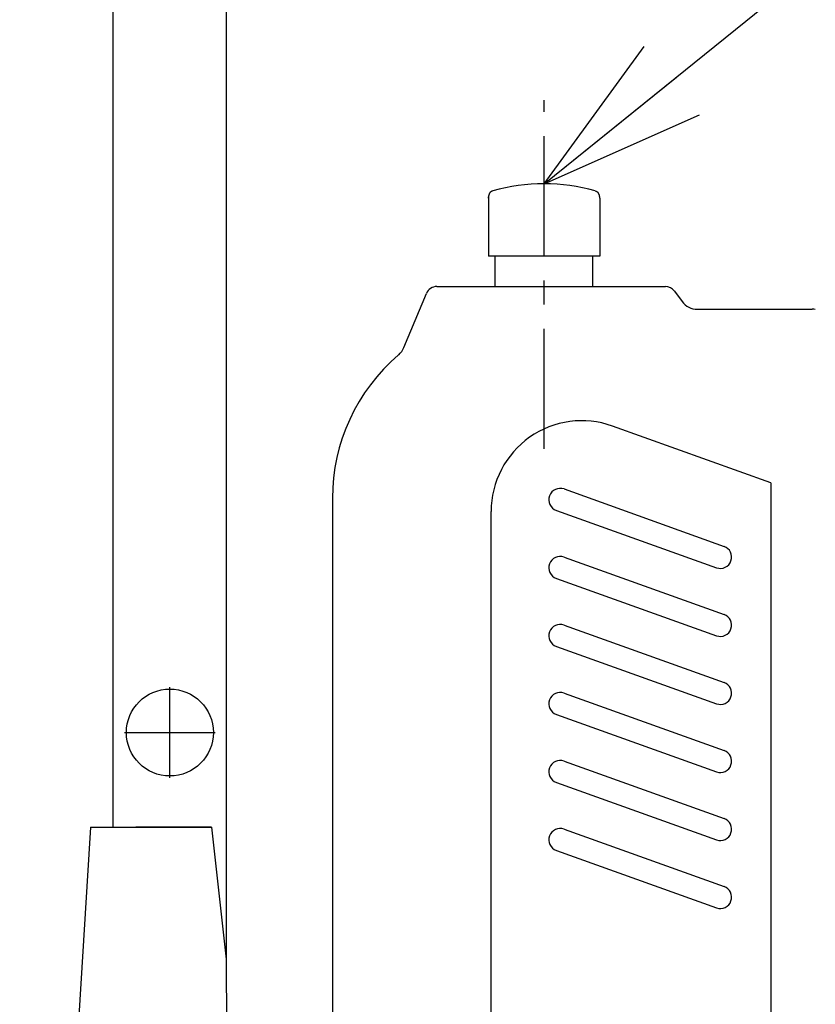
# Model space of a CAD drawing. Extents: x 31 to 5162, y 75 to 3600.
# Drawn here: x 1670 to 1880, y 1200 to 1461 of the extents above; entities that cross this region are included whole.
import ezdxf

# ---------------------------------------------------------------- set-up
doc = ezdxf.new("R2010")
doc.units = 0
doc.linetypes.add('CENTER', pattern=[51, 31.8, -6.4, 6.4, -6.4])
doc.layers.get('0').update_dxf_attribs({"linetype": 'CONTINUOUS'})
doc.layers.add('LAYER002', color=7, linetype='CONTINUOUS')
doc.layers.add('LAYER005', color=7, linetype='CONTINUOUS')
doc.styles.add('ED_VECTOR', font='MONOTXT.SHX', dxfattribs={"bigfont": 'BIGFONT.SHX'})
doc.dimstyles.new('EDDIMINFO', dxfattribs={"dimtxt": 60, "dimasz": 45, "dimexe": 15, "dimexo": 15, "dimgap": 15, "dimtad": 1, "dimtxsty": 'ED_VECTOR', "dimblk1": 'EDTIP_ARROW_S', "dimblk2": 'EDTIP_ARROW_E', "dimsah": 1, "dimcen": 2.5, "dimdle": 75, "dimclrd": 5, "dimclre": 5, "dimclrt": 3, "dimazin": 3, "dimtfac": 1, "dimtmove": 0, "dimatfit": 3})

# ---------------------------------------------------------------- blocks, each defined once
blk = doc.blocks.new('BLKF060')
at = {"layer": 'LAYER005', "color": 7, "linetype": 'CONTINUOUS'}
for p, q in [((1794.266782, 1415.31295), (1794.102282, 1415.197465)), ((1794.351178, 1415.36652), (1794.266782, 1415.31295)), ((1794.438146, 1415.415081), (1794.351178, 1415.36652)), ((1794.528261, 1415.457521), (1794.438146, 1415.415081)), ((1794.620949, 1415.494953), (1794.528261, 1415.457521)), ((1794.810614, 1415.56147), (1794.620949, 1415.494953))]:
    blk.add_line(p, q, dxfattribs=at)
blk = doc.blocks.new('BLKF061')
at = {"layer": 'LAYER005', "color": 7, "linetype": 'CONTINUOUS'}
for p, q in [((1821.893948, 1415.56147), (1822.083613, 1415.494953)), ((1822.083613, 1415.494953), (1822.176301, 1415.457521)), ((1822.176301, 1415.457521), (1822.266416, 1415.415081)), ((1822.266416, 1415.415081), (1822.353385, 1415.36652)), ((1822.353385, 1415.36652), (1822.43778, 1415.31295)), ((1822.43778, 1415.31295), (1822.602281, 1415.197465))]:
    blk.add_line(p, q, dxfattribs=at)
blk = doc.blocks.new('BLKF062')
at = {"layer": 'LAYER005', "color": 7, "linetype": 'CONTINUOUS'}
for p, q in [((1822.609503, 1415.188617), (1822.602281, 1415.197465)), ((1822.618627, 1415.176956), (1822.609503, 1415.188617)), ((1822.624497, 1415.169192), (1822.618627, 1415.176956)), ((1822.631556, 1415.159671), (1822.624497, 1415.169192)), ((1822.640042, 1415.148039), (1822.631556, 1415.159671)), ((1822.650192, 1415.133947), (1822.640042, 1415.148039)), ((1822.662175, 1415.11709), (1822.650192, 1415.133947)), ((1822.675914, 1415.097326), (1822.662175, 1415.11709)), ((1822.691282, 1415.074552), (1822.675914, 1415.097326)), ((1822.708149, 1415.048664), (1822.691282, 1415.074552)), ((1822.726387, 1415.019558), (1822.708149, 1415.048664)), ((1822.745867, 1414.987127), (1822.726387, 1415.019558)), ((1822.76646, 1414.95127), (1822.745867, 1414.987127)), ((1822.788038, 1414.91188), (1822.76646, 1414.95127)), ((1822.810473, 1414.868806), (1822.788038, 1414.91188)), ((1822.833647, 1414.821729), (1822.810473, 1414.868806)), ((1822.857443, 1414.770294), (1822.833647, 1414.821729)), ((1822.881744, 1414.714146), (1822.857443, 1414.770294)), ((1822.906385, 1414.652954), (1822.881744, 1414.714146)), ((1822.931044, 1414.586459), (1822.906385, 1414.652954)), ((1822.95536, 1414.51442), (1822.931044, 1414.586459)), ((1822.978975, 1414.436597), (1822.95536, 1414.51442)), ((1823.00151, 1414.352861), (1822.978975, 1414.436597)), ((1823.022528, 1414.26349), (1823.00151, 1414.352861)), ((1823.041574, 1414.168855), (1823.022528, 1414.26349)), ((1823.058197, 1414.069328), (1823.041574, 1414.168855)), ((1823.07184, 1413.965376), (1823.058197, 1414.069328)), ((1823.081553, 1413.857832), (1823.07184, 1413.965376)), ((1823.0869, 1413.747688), (1823.081553, 1413.857832)), ((1823.089781, 1413.63621), (1823.0869, 1413.747688))]:
    blk.add_line(p, q, dxfattribs=at)
blk = doc.blocks.new('BLKF063')
at = {"layer": 'LAYER005', "color": 7, "linetype": 'CONTINUOUS'}
for p, q in [((1793.798147, 1414.65294), (1793.773497, 1414.586455)), ((1793.822786, 1414.71413), (1793.798147, 1414.65294)), ((1793.847092, 1414.770286), (1793.822786, 1414.71413)), ((1793.870897, 1414.821734), (1793.847092, 1414.770286)), ((1793.894081, 1414.868824), (1793.870897, 1414.821734)), ((1793.916525, 1414.911903), (1793.894081, 1414.868824)), ((1793.938108, 1414.951292), (1793.916525, 1414.911903)), ((1793.958705, 1414.987148), (1793.938108, 1414.951292)), ((1793.978186, 1415.019575), (1793.958705, 1414.987148)), ((1793.996423, 1415.048678), (1793.978186, 1415.019575)), ((1794.013288, 1415.074563), (1793.996423, 1415.048678)), ((1794.028651, 1415.097331), (1794.013288, 1415.074563)), ((1794.042385, 1415.11709), (1794.028651, 1415.097331)), ((1794.054361, 1415.133942), (1794.042385, 1415.11709)), ((1794.064505, 1415.148029), (1794.054361, 1415.133942)), ((1794.072988, 1415.159658), (1794.064505, 1415.148029)), ((1794.080046, 1415.169179), (1794.072988, 1415.159658)), ((1794.085917, 1415.176944), (1794.080046, 1415.169179)), ((1794.095049, 1415.188609), (1794.085917, 1415.176944)), ((1794.102282, 1415.197465), (1794.095049, 1415.188609)), ((1793.61765, 1413.747675), (1793.614781, 1413.63621)), ((1793.622983, 1413.857821), (1793.61765, 1413.747675)), ((1793.632697, 1413.965386), (1793.622983, 1413.857821)), ((1793.646361, 1414.069365), (1793.632697, 1413.965386)), ((1793.663002, 1414.168905), (1793.646361, 1414.069365)), ((1793.682053, 1414.263537), (1793.663002, 1414.168905)), ((1793.703067, 1414.352896), (1793.682053, 1414.263537)), ((1793.725593, 1414.436619), (1793.703067, 1414.352896)), ((1793.749194, 1414.51443), (1793.725593, 1414.436619)), ((1793.773497, 1414.586455), (1793.749194, 1414.51443))]:
    blk.add_line(p, q, dxfattribs=at)
blk = doc.blocks.new('BLKF064')
at = {"layer": 'LAYER005', "color": 7, "linetype": 'CONTINUOUS'}
for p, q in [((1793.614781, 1413.63621), (1793.616393, 1413.724001)), ((1793.616393, 1413.724001), (1793.619741, 1413.810625)), ((1793.619741, 1413.810625), (1793.626497, 1413.894959)), ((1793.626497, 1413.894959), (1793.636222, 1413.977298))]:
    blk.add_line(p, q, dxfattribs=at)
blk = doc.blocks.new('EDTIP_ARROW_S')
at = {"color": 0, "linetype": 'CONTINUOUS'}
for q in [(-0.965926, 0.258819), (-1, 0), (-0.965926, -0.258819)]:
    blk.add_line((0, 0), q, dxfattribs=at)
blk = doc.blocks.new('EDTIP_ARROW_E')
at = {"color": 0, "linetype": 'CONTINUOUS'}
for q in [(-0.965926, 0.258819), (-1, 0), (-0.965926, -0.258819)]:
    blk.add_line((0, 0), q, dxfattribs=at)
blk = doc.blocks.new('*D254')
at = {"color": 5, "linetype": 'CONTINUOUS'}
for p, q in [((1755.002602, 1918.260158), (1477.344418, 1918.260158)), ((1492.344418, 756.260158), (1492.344418, 1918.260158))]:
    blk.add_line(p, q, dxfattribs=at)
at = {"color": 5, "linetype": 'CONTINUOUS', "xscale": 45, "yscale": 45}
for name, p, rotation in [('EDTIP_ARROW_E', (1492.344418, 1918.260158), 90), ('EDTIP_ARROW_S', (1492.344418, 756.260158), 270)]:
    blk.add_blockref(name, p, dxfattribs=dict(at, rotation=rotation))
at = {"color": 3, "linetype": 'CONTINUOUS', "style": 'ED_VECTOR', "width": 0.75}
blk.add_text('1160', height=60, rotation=90, dxfattribs=at).set_placement((1477.34436, 1247.260132))
blk = doc.blocks.new('EDDIM359')
at = {"color": 5, "linetype": 'CONTINUOUS'}
blk.add_line((1808.352281, 1417.430158), (1988.498856, 1562.727486), dxfattribs=at)
at = {"color": 5, "linetype": 'CONTINUOUS', "xscale": 45, "yscale": 45, "rotation": 218.887933}
blk.add_blockref('EDTIP_ARROW_S', (1808.352281, 1417.430158), dxfattribs=at)
blk = doc.blocks.new('BLKF396')
at = {"color": 4, "linetype": 'CONTINUOUS'}
for p, q in [((1694.352277, 1247.260156), (1694.352277, 1531.010719)), ((1724.352278, 1211.582107), (1724.352278, 1529.260159)), ((1688.35228, 1247.260156), (1678.964717, 1094.260159)), ((1688.35228, 1247.260156), (1720.352278, 1247.260156)), ((1720.352278, 1247.260156), (1724.276259, 1212.26016)), ((1724.276259, 1212.26016), (1724.785345, 1118.599216))]:
    blk.add_line(p, q, dxfattribs=at)
at = {"color": 4, "linetype": 'CENTER'}
for p, q in [((1709.352281, 1260.260158), (1709.352281, 1284.260158)), ((1697.352281, 1272.260158), (1721.352281, 1272.260158))]:
    blk.add_line(p, q, dxfattribs=at)
at = {"color": 4, "linetype": 'CONTINUOUS'}
blk.add_circle((1709.352281, 1272.260158), 11.5, dxfattribs=at)
blk = doc.blocks.new('*D394')
at = {"color": 5, "linetype": 'CONTINUOUS'}
for p, q in [((1753.752653, 2005.247958), (1383.71036, 2005.247958)), ((1398.71036, 756.260158), (1398.71036, 2005.247958)), ((1477.344418, 756.260158), (1383.71036, 756.260158))]:
    blk.add_line(p, q, dxfattribs=at)
at = {"color": 5, "linetype": 'CONTINUOUS', "xscale": 45, "yscale": 45}
for name, p, rotation in [('EDTIP_ARROW_E', (1398.71036, 2005.247958), 90), ('EDTIP_ARROW_S', (1398.71036, 756.260158), 270)]:
    blk.add_blockref(name, p, dxfattribs=dict(at, rotation=rotation))
at = {"color": 3, "linetype": 'CONTINUOUS', "style": 'ED_VECTOR', "width": 0.75}
blk.add_text('１２５０', height=60, rotation=90, dxfattribs=at).set_placement((1383.710327, 1290.754028))
blk = doc.blocks.new('BLKF432')
at = {"color": 3, "linetype": 'CONTINUOUS'}
for p, q in [((1779.990538, 1390.260158), (1840.441769, 1390.260158)), ((1842.856267, 1389.040663), (1844.882723, 1386.292637)), ((1771.25583, 1374.096787), (1777.221305, 1388.413999)), ((1848.906887, 1384.260146), (1879.249312, 1384.260146)), ((1769.889795, 1372.219632), (1769.805914, 1372.147909)), ((1868.352279, 1338.336913), (1826.445714, 1353.348223)), ((1813.63466, 1336.692834), (1855.998722, 1321.517648)), ((1868.352279, 1338.336913), (1868.352279, 1090.260153)), ((1752.351968, 1334.259677), (1752.351968, 1090.260153)), ((1794.35228, 1090.260153), (1794.35228, 1330.754057)), ((1811.611302, 1331.044293), (1853.975364, 1315.869107)), ((1813.63466, 1318.692834), (1855.998722, 1303.517648)), ((1811.611302, 1313.044293), (1853.975364, 1297.869107)), ((1813.63466, 1300.692834), (1855.998722, 1285.517648)), ((1811.611302, 1295.044293), (1853.975364, 1279.869107)), ((1813.63466, 1282.692834), (1855.998722, 1267.517648)), ((1811.611302, 1277.044293), (1853.975364, 1261.869107)), ((1813.63466, 1264.692834), (1855.998722, 1249.517648)), ((1811.611302, 1259.044293), (1853.975364, 1243.869107)), ((1813.63466, 1246.692834), (1855.998722, 1231.517648)), ((1811.611302, 1241.044293), (1853.975364, 1225.869107))]:
    blk.add_line(p, q, dxfattribs=at)
for centre, radius, start, end in [((1779.990538, 1387.260158), 3, 90, 157.380238), ((1840.441769, 1387.260158), 3, 36.4059, 90), ((1848.906887, 1389.260146), 5, 216.4059, 270), ((1879.249312, 1379.260146), 5, 79.989522, 90), ((1766.640442, 1376.019856), 5, 310.531854, 337.380238), ((1802.201968, 1334.259677), 49.85, 130.531854, 180), ((1818.35228, 1330.754057), 24, 70.292017, 180), ((1812.622981, 1333.868564), 3, 70.29204, 250.292021), ((1854.987043, 1318.693375), 3, 250.292021, 70.291244), ((1812.622981, 1315.868564), 3, 70.29204, 250.292021), ((1854.987043, 1300.693375), 3, 250.292021, 70.291244), ((1812.622981, 1297.868564), 3, 70.29204, 250.292021), ((1854.987043, 1282.693375), 3, 250.292021, 70.291244), ((1812.622981, 1279.868564), 3, 70.29204, 250.292021), ((1854.987043, 1264.693375), 3, 250.292021, 70.291244), ((1812.622981, 1261.868564), 3, 70.29204, 250.292021), ((1854.987043, 1246.693375), 3, 250.292021, 70.291244), ((1812.622981, 1243.868564), 3, 70.29204, 250.292021), ((1854.987043, 1228.693375), 3, 250.292021, 70.291244)]:
    blk.add_arc(centre, radius, start, end, dxfattribs=at)

msp = doc.modelspace()

# ---------------------------------------------------------------- linework, layer by layer
at = {"color": 7, "linetype": 'CONTINUOUS'}
msp.add_point((1808.352281, 1390.260158), dxfattribs=at)
at = {"layer": 'LAYER002', "color": 7, "linetype": 'CENTER'}
msp.add_line((1808.352281, 1347.276743), (1808.352281, 1439.563329), dxfattribs=at)
at = {"layer": 'LAYER005', "color": 7, "linetype": 'CONTINUOUS'}
for p, q in [((1822.602281, 1415.197465), (1822.649726, 1415.134582)), ((1793.614781, 1413.63621), (1793.614781, 1398.260149)), ((1823.089781, 1413.63621), (1823.089781, 1398.260149)), ((1808.352281, 1398.260149), (1793.614781, 1398.260149)), ((1795.45228, 1390.260158), (1795.45228, 1398.260149)), ((1823.089781, 1398.260149), (1808.352281, 1398.260149)), ((1821.252281, 1390.260158), (1821.252281, 1398.260149)), ((1688.35228, 1247.260156), (1700.381585, 1247.260156)), ((1720.352278, 1247.260156), (1700.381585, 1247.260156))]:
    msp.add_line(p, q, dxfattribs=at)
for start, end in [(89.998793, 105.713861), (74.286139, 89.998793)]:
    msp.add_arc((1808.352281, 1367.430158), 50, start, end, dxfattribs=at)

# ---------------------------------------------------------------- block references
for name in ['BLKF396', 'EDDIM359', 'BLKF063', 'BLKF060', 'BLKF061', 'BLKF062', 'BLKF064', 'BLKF432']:
    msp.add_blockref(name, (0, 0))

# ---------------------------------------------------------------- dimensions: what is measured, and where the dimension line sits
dim = msp.add_linear_dim(base=(1398.71036, 2005.247958), p1=(1478.344418, 756.260158), p2=(1754.752653, 2005.247958), angle=270, dimstyle='EDDIMINFO', override={"dimblk1": 'EDTIP_ARROW_S', "dimblk2": 'EDTIP_ARROW_E', "dimsah": 1})
dim.commit()
dim.dimension.update_dxf_attribs({"geometry": '*D394', "text_midpoint": (1383.710327, 1380.754028)})
dim = msp.add_aligned_dim(p1=(1756.002602, 756.260158), p2=(1756.002602, 1918.260158), distance=263.658184, dimstyle='EDDIMINFO', override={"dimblk1": 'EDTIP_ARROW_S', "dimblk2": 'EDTIP_ARROW_E', "dimsah": 1})
dim.commit()
dim.dimension.update_dxf_attribs({"geometry": '*D254', "text_midpoint": (1477.34436, 1337.260132)})

doc.saveas('drawing.dxf')
